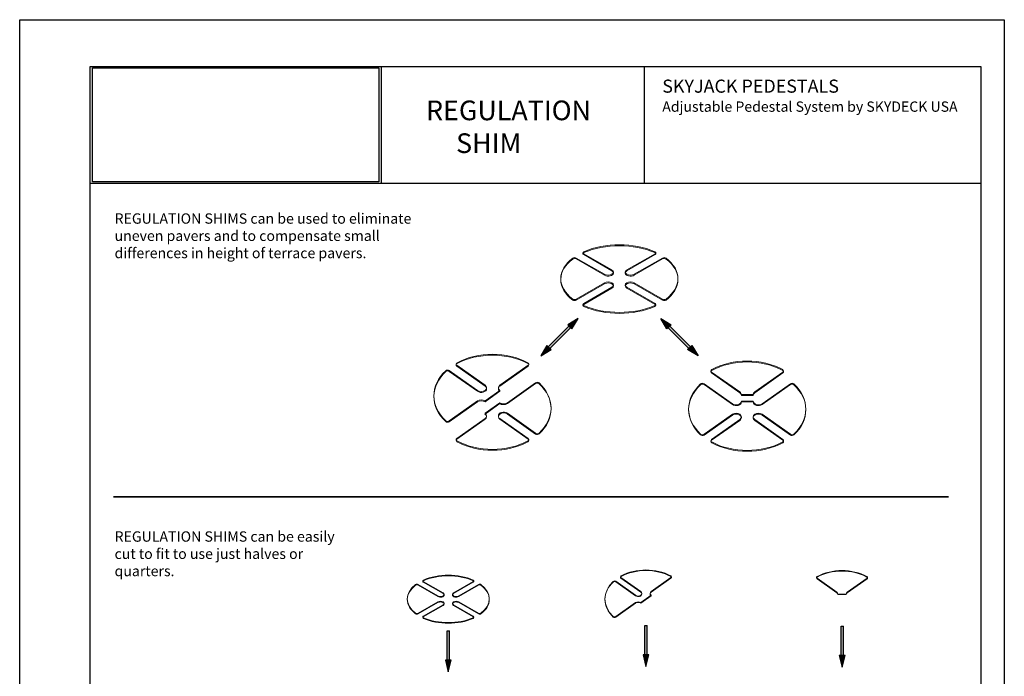
# Model space of a CAD drawing. Units: millimetres. Extents: x -6525 to 25734, y 8 to 3196.
# Drawn here: x 13083 to 15183, y 1578 to 2980 of the extents above; entities that cross this region are included whole.
import ezdxf

# ---------------------------------------------------------------- set-up
doc = ezdxf.new("R2010")
doc.units = ezdxf.units.MM
doc.layers.get('0').update_dxf_attribs({"lineweight": 25})
doc.layers.add('no-print', color=7, linetype='Continuous', plot=False)
doc.layers.add('SD-fine', color=7, linetype='Continuous', lineweight=35)
doc.layers.add('SD-medium', color=7, linetype='Continuous', lineweight=25)
doc.layers.add('SD-light', color=7, linetype='Continuous')
doc.styles.get("Standard").update_dxf_attribs({"font": 'arial.ttf'})
picture_1 = doc.add_image_def('image1.jpg', size_in_pixel=(3560, 1420))

# ---------------------------------------------------------------- blocks, each defined once
blk = doc.blocks.new('22')
at = {"color": 0, "linetype": 'Continuous', "lineweight": 0}
for points in [[(346.92, -311.52), (346.92, -310.7)], [(407.41, -311.52), (407.41, -310.7)], [(337.35, -317.05), (337.35, -316.23)], [(346.13, -312.44), (346.13, -311.62)], [(408.2, -312.44), (408.2, -311.62)], [(416.98, -317.05), (416.98, -316.23)], [(327.17, -334.51), (327.17, -333.69)], [(372.14, -329.01), (372.14, -328.19)], [(382.19, -329.01), (382.19, -328.19)], [(427.17, -334.51), (427.17, -333.69)], [(372.14, -340.01), (372.14, -339.19)], [(382.19, -340.01), (382.19, -339.19)], [(337.35, -351.97), (337.35, -351.15)], [(416.98, -351.97), (416.98, -351.15)], [(346.13, -356.58), (346.13, -355.76)], [(346.92, -357.5), (346.92, -356.68)], [(407.41, -357.5), (407.41, -356.68)], [(408.2, -356.58), (408.2, -355.76)]]:
    blk.add_lwpolyline(points, dxfattribs=at)
for points in [[(364.46, -330.85), (364.46, -330.03), (340.36, -316.11), (340.36, -316.93)], [(370.82, -327.17), (370.82, -326.35), (346.72, -312.44), (346.72, -313.25)], [(407.61, -313.25), (407.61, -312.44), (383.51, -326.35), (383.51, -327.17)], [(413.98, -316.93), (413.98, -316.11), (389.87, -330.03), (389.87, -330.85)], [(364.46, -338.17), (364.46, -337.35), (340.36, -351.27), (340.36, -352.09)], [(370.82, -341.84), (370.82, -341.03), (346.72, -354.94), (346.72, -355.76)], [(407.61, -355.76), (407.61, -354.94), (383.51, -341.03), (383.51, -341.84)], [(413.98, -352.09), (413.98, -351.27), (389.87, -337.35), (389.87, -338.17)]]:
    blk.add_lwpolyline(points, close=True, dxfattribs=at)
for centre, major_axis, start_param, end_param in [((348.13, -311.62), (-2, 0), -0.921232, 0.785398), ((377.17, -333.69), (-50, 0), -2.22036, -0.921232), ((377.17, -334.51), (-50, 0), -2.22036, -0.921232), ((406.2, -311.62), (2, 0), -0.785398, 0.921232), ((377.17, -333.69), (-50, 0), -0.649564, 0.649564), ((377.17, -334.51), (-50, 0), -0.649564, -0.014143), ((338.94, -316.93), (-2, 0), -2.356194, -0.649564), ((338.94, -317.75), (-2, 0), -2.356194, -0.649564), ((348.13, -312.44), (-2, 0), 0, 0.785398), ((348.13, -312.44), (-2, 0), -0.921232, -0.361367), ((406.2, -312.44), (2, 0), 0.361367, 0.921232), ((406.2, -312.44), (2, 0), -0.785398, 0), ((415.39, -316.93), (-2, 0), -2.492028, -0.785398), ((415.39, -317.75), (-2, 0), -2.492028, -0.785398), ((377.17, -333.69), (50, 0), -0.649564, 0.649564), ((377.17, -334.51), (50, 0), 0.014143, 0.649564), ((367.64, -328.19), (4.5, 0), -2.356194, 0.785398), ((367.64, -329.01), (4.5, 0), 0.157789, 0.785398), ((386.69, -328.19), (-4.5, 0), -0.785398, 2.356194), ((386.69, -329.01), (-4.5, 0), -0.785398, -0.157789), ((377.17, -334.51), (-50, 0), 0, 0.649564), ((367.64, -329.01), (4.5, 0), -2.356194, 0), ((386.69, -329.01), (-4.5, 0), 0, 2.356194), ((377.17, -334.51), (50, 0), -0.649564, 0), ((367.64, -339.19), (4.5, 0), -0.785398, 2.356194), ((367.64, -340.01), (4.5, 0), 0.157789, 2.356194), ((367.64, -340.01), (4.5, 0), -0.785398, 0), ((386.69, -339.19), (-4.5, 0), -2.356194, 0.785398), ((386.69, -340.01), (-4.5, 0), 0, 0.785398), ((386.69, -340.01), (-4.5, 0), -2.356194, -0.157789), ((338.94, -350.45), (2, 0), -2.492028, -0.785398), ((338.94, -351.27), (2, 0), -2.492028, -0.785398), ((415.39, -350.45), (2, 0), -2.356194, -0.649564), ((415.39, -351.27), (2, 0), -2.356194, -0.649564), ((348.13, -355.76), (-2, 0), -0.785398, 0.921232), ((348.13, -356.58), (-2, 0), 0, 0.921232), ((348.13, -356.58), (-2, 0), -0.785398, -0.361367), ((377.17, -333.69), (50, 0), -2.22036, -0.921232), ((377.17, -334.51), (50, 0), -2.22036, -0.921232), ((406.2, -355.76), (2, 0), -0.921232, 0.785398), ((406.2, -356.58), (2, 0), -0.921232, 0), ((406.2, -356.58), (2, 0), 0.361367, 0.785398)]:
    blk.add_ellipse(centre, major_axis=major_axis, ratio=0.57735, start_param=start_param, end_param=end_param, dxfattribs=at)
blk = doc.blocks.new('38')
at = {"color": 0, "linetype": 'Continuous', "lineweight": 0}
for points in [[(188.34, 610.48), (188.34, 611.19)], [(189.13, 611.61), (189.13, 612.32)], [(249.61, 611.61), (249.61, 612.32)], [(250.4, 610.48), (250.4, 611.19)], [(179.55, 599.29), (179.55, 600)], [(259.19, 599.29), (259.19, 600)], [(214.34, 585.33), (224.39, 585.35), (224.39, 584.64), (214.34, 584.63)], [(169.37, 577.91), (169.37, 578.61)], [(214.34, 571.17), (214.34, 571.88)], [(224.39, 571.17), (224.39, 571.88)], [(269.37, 577.91), (269.37, 578.61)], [(179.55, 556.52), (179.55, 557.23)], [(259.19, 556.52), (259.19, 557.23)], [(188.34, 550.88), (188.34, 551.58)], [(189.13, 549.75), (189.13, 550.46)], [(249.61, 549.75), (249.61, 550.46)], [(250.4, 550.88), (250.4, 551.58)]]:
    blk.add_lwpolyline(points, dxfattribs=at)
for points in [[(213.02, 592.44), (213.02, 593.15), (188.92, 610.19), (188.92, 609.48)], [(249.81, 609.48), (249.81, 610.19), (225.71, 593.15), (225.71, 592.44)], [(206.66, 582.39), (206.66, 583.1), (182.56, 600.14), (182.56, 599.44)], [(256.18, 599.44), (256.18, 600.14), (232.08, 583.1), (232.08, 582.39)], [(224.39, 590.21), (224.39, 590.92), (214.34, 590.9), (214.34, 590.19)], [(206.66, 573.42), (206.66, 574.13), (182.56, 557.08), (182.56, 556.38)], [(256.18, 556.38), (256.18, 557.08), (232.08, 574.13), (232.08, 573.42)], [(213.02, 568.92), (213.02, 569.63), (188.92, 552.58), (188.92, 551.88)], [(249.81, 551.88), (249.81, 552.58), (225.71, 569.63), (225.71, 568.92)]]:
    blk.add_lwpolyline(points, close=True, dxfattribs=at)
for centre, major_axis, start_param, end_param in [((219.37, 584.16), (-50, 0), -2.22036, -0.921232), ((219.37, 583.45), (-50, 0), -2.22036, -0.921232), ((190.34, 611.19), (-2, 0), -0.921232, 0.785398), ((190.34, 610.48), (-2, 0), 0, 0.785398), ((190.34, 610.48), (-2, 0), -0.921232, -0.25268), ((248.4, 611.19), (2, 0), -0.785398, 0.921232), ((248.4, 610.48), (2, 0), 0.25268, 0.921232), ((248.4, 610.48), (2, 0), -0.785398, 0), ((219.37, 578.61), (-50, 0), -0.649564, 0.649564), ((219.37, 577.91), (-50, 0), -0.649564, -0.01), ((181.14, 599.14), (-2, 0), -2.356194, -0.649564), ((181.14, 598.44), (-2, 0), -2.356194, -0.649564), ((257.59, 599.14), (-2, 0), -2.492028, -0.785398), ((257.59, 598.44), (-2, 0), -2.492028, -0.785398), ((219.37, 578.61), (50, 0), -0.649564, 0.649564), ((219.37, 577.91), (50, 0), 0.01, 0.649564), ((209.84, 590.9), (4.5, 0), 0.001935, 0.785398), ((209.84, 590.19), (4.5, 0), 0.001935, 0.785398), ((228.89, 590.9), (-4.5, 0), -0.785398, -0.006256), ((228.89, 590.19), (-4.5, 0), -0.785398, -0.006256), ((209.84, 585.35), (4.5, 0), -2.356194, 0.001935), ((209.84, 584.64), (4.5, 0), -2.356194, -0.00431), ((228.89, 585.35), (-4.5, 0), -0.006256, 2.356194), ((228.89, 584.64), (-4.5, 0), 0, 2.356194), ((219.37, 577.91), (-50, 0), 0, 0.649564), ((209.84, 571.88), (4.5, 0), -0.785398, 2.356194), ((209.84, 571.17), (4.5, 0), 0.111341, 2.356194), ((228.89, 571.88), (-4.5, 0), -2.356194, 0.785398), ((228.89, 571.17), (-4.5, 0), -2.356194, -0.111341), ((219.37, 577.91), (50, 0), -0.649564, 0), ((209.84, 571.17), (4.5, 0), -0.785398, 0), ((228.89, 571.17), (-4.5, 0), 0, 0.785398), ((181.14, 558.08), (2, 0), -2.492028, -0.785398), ((181.14, 557.38), (2, 0), -2.492028, -0.785398), ((257.59, 558.08), (2, 0), -2.356194, -0.649564), ((257.59, 557.38), (2, 0), -2.356194, -0.649564), ((190.34, 551.58), (-2, 0), -0.785398, 0.921232), ((190.34, 550.88), (-2, 0), 0, 0.921232), ((190.34, 550.88), (-2, 0), -0.785398, -0.25268), ((219.37, 578.61), (50, 0), -2.22036, -0.921232), ((219.37, 577.91), (50, 0), -2.22036, -0.921232), ((248.4, 551.58), (2, 0), -0.921232, 0.785398), ((248.4, 550.88), (2, 0), -0.921232, 0), ((248.4, 550.88), (2, 0), 0.25268, 0.785398)]:
    blk.add_ellipse(centre, major_axis=major_axis, ratio=0.707107, start_param=start_param, end_param=end_param, dxfattribs=at)
blk = doc.blocks.new('35')
at = {"color": 0, "linetype": 'Continuous', "lineweight": 0}
for points in [[(963.53, -126.5), (963.53, -125.79)], [(1024.01, -126.5), (1024.01, -125.79)], [(953.95, -133.27), (953.95, -132.56)], [(962.74, -127.62), (962.74, -126.92)], [(1024.8, -127.62), (1024.8, -126.92)], [(988.74, -147.92), (988.74, -147.21)], [(998.8, -147.92), (998.8, -147.21)], [(943.77, -154.65), (943.77, -153.94)], [(953.95, -176.04), (953.95, -175.33)]]:
    blk.add_lwpolyline(points, dxfattribs=at)
for points in [[(981.06, -150.17), (981.06, -149.46), (956.96, -132.42), (956.96, -133.12)], [(987.43, -145.67), (987.43, -144.96), (963.32, -127.92), (963.32, -128.62)], [(1024.22, -128.62), (1024.22, -127.92), (1000.11, -144.96), (1000.11, -145.67)], [(1000.11, -150.17), (1000.11, -149.46), (987.43, -158.43), (987.43, -159.14)], [(981.06, -159.14), (981.06, -158.43), (956.96, -175.47), (956.96, -176.18)]]:
    blk.add_lwpolyline(points, close=True, dxfattribs=at)
for centre, major_axis, start_param, end_param in [((993.77, -153.94), (-50, 0), -2.22036, -0.921232), ((993.77, -154.65), (-50, 0), -2.22036, -0.921232), ((964.74, -126.92), (-2, 0), -0.921232, 0.785398), ((1022.8, -126.92), (2, 0), -0.785398, 0.921232), ((993.77, -153.94), (-50, 0), -0.649564, 0.649564), ((993.77, -154.65), (-50, 0), -0.649564, -0.01), ((955.55, -133.42), (-2, 0), -2.356194, -0.649564), ((955.55, -134.12), (-2, 0), -2.356194, -0.649564), ((964.74, -127.62), (-2, 0), 0, 0.785398), ((964.74, -127.62), (-2, 0), -0.921232, -0.25268), ((1022.8, -127.62), (2, 0), 0.25268, 0.921232), ((1022.8, -127.62), (2, 0), -0.785398, 0), ((984.24, -147.21), (4.5, 0), -2.356194, 0.785398), ((984.24, -147.92), (4.5, 0), -2.356194, 0), ((984.24, -147.92), (4.5, 0), 0.111341, 0.785398), ((1003.3, -147.21), (-4.5, 0), -0.785398, 0.785398), ((1003.3, -147.92), (-4.5, 0), 0, 0.627609), ((1003.3, -147.92), (-4.5, 0), -0.785398, -0.111341), ((993.77, -154.65), (-50, 0), 0, 0.649564), ((984.24, -160.68), (-4.5, 0), -2.356194, -0.785398), ((984.24, -161.39), (-4.5, 0), -2.356194, -0.785398), ((955.55, -174.47), (2, 0), -2.492028, -0.785398), ((955.55, -175.18), (2, 0), -2.492028, -0.785398)]:
    blk.add_ellipse(centre, major_axis=major_axis, ratio=0.707107, start_param=start_param, end_param=end_param, dxfattribs=at)
blk = doc.blocks.new('58')
at = {"color": 0, "linetype": 'Continuous', "lineweight": 0}
for points in [[(-15.52, 10.14), (-15.52, 10.49)], [(-15.12, 10.7), (-15.12, 11.06)], [(15.12, 10.7), (15.12, 11.06)], [(15.52, 10.14), (15.52, 10.49)]]:
    blk.add_lwpolyline(points, dxfattribs=at)
for points in [[(-3.17, 1.12), (-3.17, 1.47), (-15.22, 9.99), (-15.22, 9.64)], [(15.22, 9.64), (15.22, 9.99), (3.17, 1.47), (3.17, 1.12)], [(2.51, 0), (2.51, 0.36), (-2.51, 0.35), (-2.51, 0)]]:
    blk.add_lwpolyline(points, close=True, dxfattribs=at)
for centre, major_axis, start_param, end_param in [((0, -3.02), (-25, 0), -2.22036, -0.921232), ((0, -3.37), (-25, 0), -2.22036, -0.921232), ((-14.52, 10.49), (-1, 0), -0.921232, 0.785398), ((-14.52, 10.14), (-1, 0), 0, 0.785398), ((-14.52, 10.14), (-1, 0), -0.921232, -0.25268), ((14.52, 10.49), (1, 0), -0.785398, 0.921232), ((14.52, 10.14), (1, 0), 0.25268, 0.921232), ((14.52, 10.14), (1, 0), -0.785398, 0), ((-4.76, 0.35), (2.25, 0), 0.001935, 0.785398), ((-4.76, -0.01), (2.25, 0), 0.001935, 0.785398), ((4.76, 0.35), (-2.25, 0), -0.785398, -0.006256), ((4.76, -0.01), (-2.25, 0), -0.785398, -0.006256)]:
    blk.add_ellipse(centre, major_axis=major_axis, ratio=0.707107, start_param=start_param, end_param=end_param, dxfattribs=at)
blk = doc.blocks.new('71')
at = {"layer": 'SD-light'}
h = blk.add_hatch(color=256, dxfattribs=at)
h.dxf.hatch_style = 1
h.paths.add_polyline_path([(-1, -25), (1, -25), (1, 0), (-1, 0)])
h = blk.add_hatch(color=256, dxfattribs=at)
h.dxf.hatch_style = 1
h.paths.add_polyline_path([(0.02, -35), (2.5, -25), (-2.5, -25)])
for p, q in [((-1, -25), (-1, 0)), ((1, 0), (-1, 0)), ((1, -25), (1, 0)), ((-2.5, -25), (2.5, -25)), ((0.02, -35), (-2.5, -25)), ((2.5, -25), (0.02, -35))]:
    blk.add_line(p, q, dxfattribs=at)

msp = doc.modelspace()

# ---------------------------------------------------------------- linework, layer by layer
at = {"layer": 'no-print'}
msp.add_lwpolyline([(13083.5, 10), (13083.5, 2980), (15183.5, 2980), (15183.5, 10)], close=True, dxfattribs=at)
at = {"layer": 'SD-fine'}
msp.add_line((15064.4, 1961.8), (13283.5, 1961.8), dxfattribs=at)
at = {"layer": 'SD-light'}
msp.add_line((14415.7, 2880), (14415.7, 2630.4), dxfattribs=at)
for points in [[(13233.5, 2880), (15133.5, 2880)], [(13855, 2630.6), (13855, 2880)], [(15133.5, 2630.6), (13233.5, 2630.6)]]:
    msp.add_lwpolyline(points, dxfattribs=at)
msp.add_lwpolyline([(13233.5, 60), (13233.5, 2880), (15133.5, 2880), (15133.5, 60)], close=True, dxfattribs=at)

# ---------------------------------------------------------------- block references
for name, p, xscale, yscale, zscale in [('22', (13419.6, 3261.6), 2.500000000448299, 2.500000000448299, 2.500000000448299), ('35', (11607.4, 2562.2), 2.500000000448299, 2.500000000448299, 2.500000000448299), ('38', (14086.8, 702.5), 2.500000000448299, 2.500000000448299, 2.500000000448299), ('35', (12680.1, 2013), 1.750000000313809, 1.750000000313809, 1.750000000313809), ('22', (13337.6, 2327.7), 1.750000000313809, 1.750000000313809, 1.750000000313809)]:
    msp.add_blockref(name, p, dxfattribs=dict(xscale=xscale, yscale=yscale, zscale=zscale))
at = {"xscale": 2.500000000448299, "yscale": 2.500000000448299, "zscale": 2.500000000448299, "rotation": 180}
msp.add_blockref('35', (16576.2, 1764.6), dxfattribs=at)
at = {"layer": 'SD-light', "yscale": 2.500000000448299, "zscale": 2.500000000448299}
for p, xscale, rotation in [((14212.5, 2280.1), -2.500000000448299, 135.0000000000001), ((14512.5, 2280.1), 2.500000000448299, 225), ((14256.7, 2324.3), -2.500000000448299, 315.0000000000001), ((14468.3, 2324.3), 2.500000000448299, 44.99999999999999)]:
    msp.add_blockref('71', p, dxfattribs=dict(at, xscale=xscale, rotation=rotation))
at = {"layer": 'SD-light'}
for name, p, xscale, yscale, zscale in [('58', (14837.4, 1752.9), 3.500000000627619, 3.500000000627619, 3.500000000627619), ('71', (14419.2, 1686.6), -2.500000000448299, 2.500000000448299, 2.500000000448299), ('71', (14837.8, 1685.4), -2.500000000448299, 2.500000000448299, 2.500000000448299), ('71', (13997.6, 1675.5), -2.500000000448299, 2.500000000448299, 2.500000000448299)]:
    msp.add_blockref(name, p, dxfattribs=dict(at, xscale=xscale, yscale=yscale, zscale=zscale))

# ---------------------------------------------------------------- texts
at = {"layer": 'SD-light', "color": 255, "attachment_point": 1}
for s, width, heights, insert, char_height in [('\\pxsm1,t13;{\\fArial|b1|i0|c0|p0;\\H0.93333x;\\C256;SKY\\C251;JACK\\C256; PEDESTALS\\fArial|b0|i0|c0|p34; \\H0.78571x;\\PAdjustable Pedestal System by SKYDECK USA }', 850.802, [0], (14454, 2852.1), 30), ('\\pxi0.5857,t13.585;{\\fArial|b1|i0|c238|p34;\\C256;REGULATION \\P     SHIM}', 259.158, [0], (13925.5, 2807.4), 42), ('\\pxt13;{\\C256;REGULATION SHIMS can be used to eliminate uneven pavers and to compensate small differences in height of terrace pavers. }', 639.15, [473.7], (13285.9, 2566.6), 22.0774), ('\\pxt13;{\\C256;REGULATION SHIMS can be easily cut to fit to use just halves or quarters.}', 518.74, [605.9], (13285.9, 1887.9), 22.077)]:
    msp.add_mtext_dynamic_manual_height_columns(s, width=width, gutter_width=12.5, heights=heights, dxfattribs=dict(at, insert=insert, char_height=char_height))

# ---------------------------------------------------------------- referenced raster images: frames only (the image files are external)
at = {"layer": 'SD-medium', "transparency": 33554687}
image = msp.add_image(picture_1, insert=(13238.7, 2633.9), size_in_units=(610.6, 243.6), dxfattribs=at)
image.dxf.flags = 15

doc.saveas('drawing.dxf')
